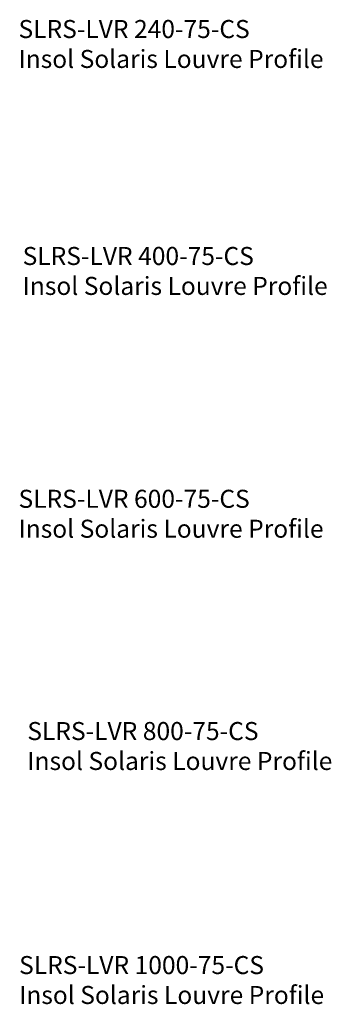
# Model space of a CAD drawing. Units: millimetres. Extents: x 127 to 3533, y 68 to 2254.
# Drawn here: x 1134 to 1267, y 97 to 517 of the extents above; entities that cross this region are included whole.
import ezdxf
from ezdxf.enums import TextEntityAlignment as Align

# ---------------------------------------------------------------- set-up
doc = ezdxf.new("R2010")
doc.units = ezdxf.units.MM
doc.layers.add('Default', color=7, linetype='Continuous')
doc.styles.add('Tahoma', font='tahoma.ttf')

msp = doc.modelspace()

# ---------------------------------------------------------------- texts
at = {"layer": 'Default', "style": 'Tahoma'}
for s, p in [('SLRS-LVR 240-75-CS', (1133.69, 516.85)), ('Insol Solaris Louvre Profile', (1133.69, 504.08)), ('SLRS-LVR 400-75-CS', (1135.45, 419.98)), ('Insol Solaris Louvre Profile', (1135.45, 407.21)), ('SLRS-LVR 600-75-CS', (1133.7, 316.35)), ('Insol Solaris Louvre Profile', (1133.7, 303.58)), ('SLRS-LVR 800-75-CS', (1137.45, 217.23)), ('Insol Solaris Louvre Profile', (1137.45, 204.46)), ('SLRS-LVR 1000-75-CS', (1133.95, 117.35)), ('Insol Solaris Louvre Profile', (1133.95, 104.59))]:
    msp.add_text(s, height=7.6954, dxfattribs=at).set_placement(p, align=Align.TOP_LEFT)

doc.saveas('drawing.dxf')
